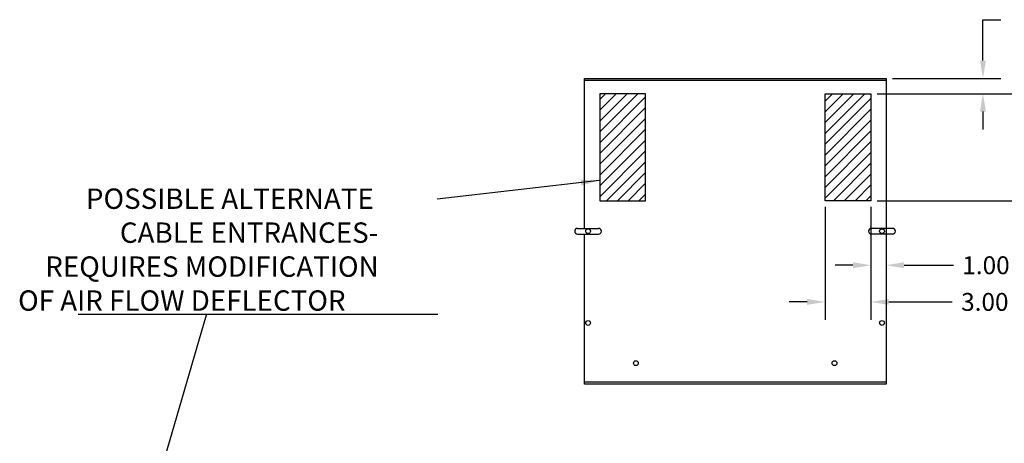
# Model space of a CAD drawing. Units: inches. Extents: x 9 to 188, y 7 to 126.
# Drawn here: x 9 to 73, y 96 to 124 of the extents above; entities that cross this region are included whole.
import ezdxf

# ---------------------------------------------------------------- set-up
doc = ezdxf.new("R2010")
doc.units = ezdxf.units.IN
doc.header["$MEASUREMENT"] = 0
for name, color, linetype in [('BORDER', 18, 'Continuous'), ('DIMENSION', 7, 'Continuous'), ('HW-OBJ', 7, 'Continuous'), ('NOTES', 7, 'Continuous'), ('TOPCOVER', 7, 'Continuous')]:
    doc.layers.add(name, color=color, linetype=linetype)
doc.dimstyles.new('AM_ANSI$7', dxfattribs={"dimtxt": 0.12, "dimasz": 0.12, "dimexe": 0.1, "dimexo": 0.05, "dimgap": 0.06, "dimtad": 0, "dimtih": 1, "dimtoh": 1, "dimzin": 7, "dimdsep": 46, "dimtxsty": 'Standard', "dimcen": 0, "dimclrd": 256, "dimclre": 256, "dimclrt": 256, "dimadec": 0, "dimazin": 2, "dimtp": 0.1, "dimtm": 0.1, "dimtfac": 0.71, "dimtofl": 0, "dimtmove": 0, "dimatfit": 3, "dimfxl": 1, "dimtolj": 1, "dimtzin": 7, "dimlwd": -1, "dimlwe": -1, "dimarcsym": 1})

msp = doc.modelspace()

# ---------------------------------------------------------------- linework, layer by layer
at = {"layer": 'BORDER'}
msp.add_line((12.808, 104.903), (36.335, 104.903), dxfattribs=at)
at = {"layer": 'DIMENSION', "color": 7}
for p, q in [((72.025, 121.501), (72.025, 124.169)), ((72.025, 124.169), (73.195, 124.169)), ((66.093, 120.331), (73.195, 120.331)), ((65.093, 119.331), (73.195, 119.331)), ((65.093, 119.331), (76.576, 119.331)), ((72.025, 118.161), (72.025, 116.991)), ((65.093, 112.331), (76.576, 112.331)), ((61.687, 111.925), (61.687, 104.545)), ((64.687, 111.925), (64.687, 104.545)), ((64.687, 111.925), (64.687, 106.943)), ((65.687, 111.925), (65.687, 106.943)), ((63.517, 108.113), (62.347, 108.113)), ((66.857, 108.113), (70.088, 108.113)), ((60.517, 105.715), (59.347, 105.715)), ((65.857, 105.715), (70.012, 105.715))]:
    msp.add_line(p, q, dxfattribs=at)
for points in [[(71.83, 121.501), (72.22, 121.501), (72.025, 120.331)], [(71.83, 118.161), (72.22, 118.161), (72.025, 119.331)], [(63.517, 108.308), (63.517, 107.918), (64.687, 108.113)], [(66.857, 108.308), (66.857, 107.918), (65.687, 108.113)], [(60.517, 105.91), (60.517, 105.52), (61.687, 105.715)], [(65.857, 105.91), (65.857, 105.52), (64.687, 105.715)]]:
    msp.add_solid(points, dxfattribs=at)
at = {"layer": 'HW-OBJ', "color": 7}
for p, q in [((45.493, 110.52), (46.869, 110.52)), ((66.105, 110.52), (64.729, 110.52)), ((45.493, 110.146), (46.869, 110.146)), ((66.105, 110.146), (64.729, 110.146))]:
    msp.add_line(p, q, dxfattribs=at)
at = {"layer": 'HW-OBJ', "color": 7, "linetype": 'Continuous'}
for centre in [(46.181, 110.337), (65.417, 110.337)]:
    msp.add_circle(centre, 0.156, dxfattribs=at)
at = {"layer": 'HW-OBJ', "color": 7}
for centre, start, end in [((45.493, 110.333), 90, 270), ((46.869, 110.333), 270, 90), ((64.729, 110.333), 90, 270), ((66.105, 110.333), 270, 90)]:
    msp.add_arc(centre, 0.187, start, end, dxfattribs=at)
at = {"layer": 'NOTES', "color": 7}
for p, q in [((49.941, 119.331), (46.941, 119.331)), ((46.941, 119.331), (46.941, 112.331)), ((49.941, 112.331), (49.941, 119.331)), ((61.687, 112.331), (61.687, 119.331)), ((61.687, 119.331), (64.687, 119.331)), ((64.687, 119.331), (64.687, 112.331)), ((46.941, 112.331), (49.941, 112.331)), ((64.687, 112.331), (61.687, 112.331))]:
    msp.add_line(p, q, dxfattribs=at)
at = {"layer": 'NOTES', "color": 7, "linetype": 'Continuous'}
for p, q in [((46.941, 118.955), (47.317, 119.331)), ((46.941, 118.248), (48.024, 119.331)), ((46.941, 117.541), (48.731, 119.331)), ((46.941, 116.834), (49.438, 119.331)), ((61.687, 118.852), (62.166, 119.331)), ((61.687, 118.144), (62.873, 119.331)), ((61.687, 117.437), (63.581, 119.331)), ((61.687, 116.73), (64.288, 119.331)), ((46.941, 116.127), (49.941, 119.127)), ((61.687, 116.023), (64.687, 119.023)), ((46.941, 115.42), (49.941, 118.42)), ((61.687, 115.316), (64.687, 118.316)), ((46.941, 114.713), (49.941, 117.713)), ((61.687, 114.609), (64.687, 117.609)), ((46.941, 114.006), (49.941, 117.006)), ((61.687, 113.902), (64.687, 116.902)), ((46.941, 113.298), (49.941, 116.298)), ((61.687, 113.195), (64.687, 116.195)), ((46.941, 112.591), (49.941, 115.591)), ((61.687, 112.488), (64.687, 115.488)), ((47.388, 112.331), (49.941, 114.884)), ((62.237, 112.331), (64.687, 114.781)), ((48.095, 112.331), (49.941, 114.177)), ((48.802, 112.331), (49.941, 113.47)), ((62.944, 112.331), (64.687, 114.073)), ((63.652, 112.331), (64.687, 113.366)), ((49.509, 112.331), (49.941, 112.763)), ((64.359, 112.331), (64.687, 112.659))]:
    msp.add_line(p, q, dxfattribs=at)
at = {"layer": 'TOPCOVER', "color": 7, "linetype": 'Continuous'}
for p, q in [((45.941, 120.331), (65.687, 120.331)), ((45.941, 110.509), (45.941, 120.331)), ((45.941, 120.206), (65.687, 120.206)), ((65.687, 120.331), (65.687, 110.52)), ((45.941, 100.334), (45.941, 110.157)), ((65.687, 110.146), (65.687, 100.334)), ((65.687, 100.459), (45.941, 100.459)), ((65.687, 100.334), (45.941, 100.334))]:
    msp.add_line(p, q, dxfattribs=at)
for centre in [(46.181, 104.337), (65.417, 104.337), (49.306, 101.708), (62.307, 101.708)]:
    msp.add_circle(centre, 0.156, dxfattribs=at)

# ---------------------------------------------------------------- texts
at = {"layer": 'BORDER', "color": 7}
for s, height, p in [('POSSIBLE ALTERNATE', 1.3325, (13.309, 111.798)), ('CABLE ENTRANCES-', 1.3325, (15.53, 109.578)), ('REQUIRES MODIFICATION', 1.3325, (10.644, 107.357)), ('1.00', 1.17, (70.673, 107.528)), ('OF AIR FLOW DEFLECTOR', 1.3325, (8.868, 105.136)), ('3.00', 1.17, (70.597, 105.13))]:
    msp.add_text(s, height=height, dxfattribs=at).set_placement(p)

# ---------------------------------------------------------------- leaders
at = {"layer": 'BORDER'}
for points in [[(46.909, 113.655), (36.308, 112.423)], [(17.129, 90.979), (21.205, 104.872)]]:
    msp.add_leader(points, dimstyle='AM_ANSI$7', override={"dimscale": 10}, dxfattribs=at)

doc.saveas('drawing.dxf')
